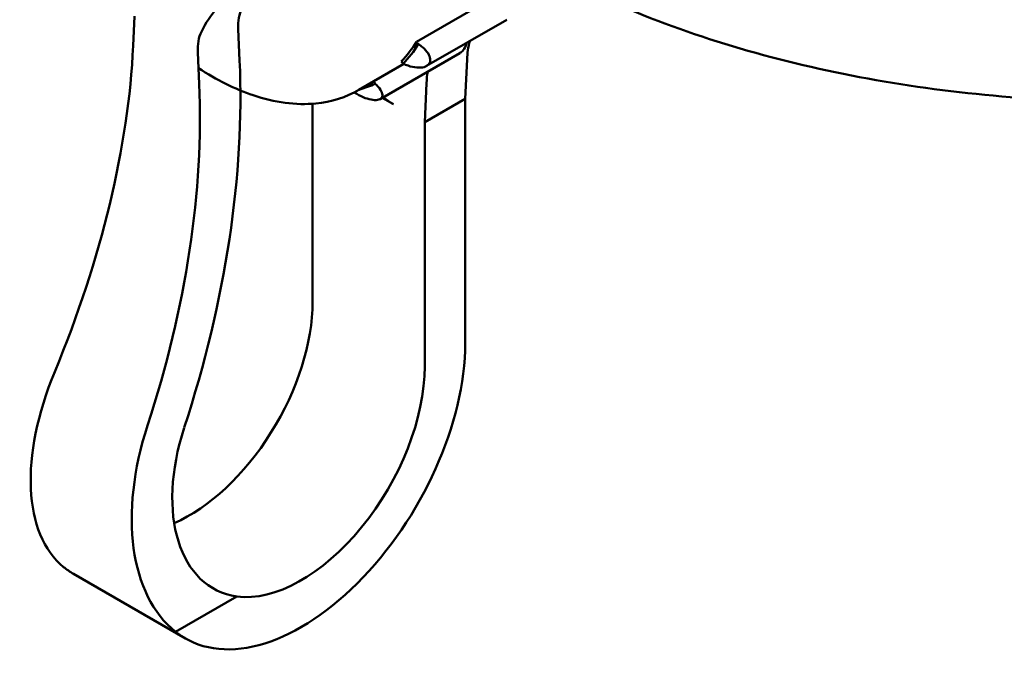
# Model space of a CAD drawing. Units: millimetres. Extents: x 89 to 764, y 74 to 538.
# Drawn here: x 616 to 664, y 166 to 198 of the extents above; entities that cross this region are included whole.
import ezdxf

# ---------------------------------------------------------------- set-up
doc = ezdxf.new("R2010")
doc.units = ezdxf.units.MM
doc.header["$LTSCALE"] = 2
doc.layers.add('Sichtbar (ISO)', color=7, linetype='Continuous', lineweight=50)

msp = doc.modelspace()

# ---------------------------------------------------------------- linework, layer by layer
at = {"layer": 'Sichtbar (ISO)'}
for p, q in [((640.073, 199.61), (635.477, 196.956)), ((621.694, 198.214), (621.627, 196.761)), ((635.971, 195.774), (639.886, 198.035)), ((626.764, 197.573), (626.832, 196.042)), ((624.852, 194.899), (624.784, 196.43)), ((633.7, 194.155), (637.601, 196.407)), ((637.947, 196.082), (637.858, 194.163)), ((634.854, 195.871), (632.664, 194.607)), ((635.967, 194.939), (635.878, 193.02)), ((634.351, 193.902), (633.806, 194.216)), ((635.878, 193.02), (637.858, 194.163)), ((637.858, 182.226), (637.858, 194.163)), ((630.4, 184.246), (630.4, 193.928)), ((635.878, 181.083), (635.878, 193.02)), ((624.184, 167.791), (618.706, 170.954)), ((626.692, 169.846), (623.703, 168.12))]:
    msp.add_line(p, q, dxfattribs=at)
for centre, major_axis, ratio, start_param, end_param in [((633.148, 188.521), (-6.333, 10.97), 0.57735, 0.020841, 0.366766), ((628.883, 196.478), (-1.5, 2.598), 0.57735, 0.366766, 0.837758), ((626.903, 195.335), (-1.5, 2.598), 0.57735, 0.366766, 0.837758), ((626.775, 207.257), (6.95, -12.038), 0.57735, 0.157944, 0.301815), ((635.131, 196.444), (0.5, -0.866), 0.57735, 1.693563, 1.844506), ((642.184, 193.38), (3, -5.196), 0.57735, 3.67037, 3.874631), ((595.282, 181.551), (20.016, 31.453), 0.546379, 5.025312, 5.521364), ((626.775, 207.257), (7.025, -12.168), 0.57735, 0.159054, 0.300705), ((598.507, 179.689), (-18.358, -35.636), 0.606728, 1.831074, 2.327125), ((635.131, 196.444), (-0.5, 0.866), 0.57735, 1.756846, 1.907789), ((640.204, 192.237), (3, -5.196), 0.57735, 3.752912, 3.874631), ((632.853, 194.82), (0.5, -0.866), 0.57735, 1.344497, 1.479872), ((598.507, 179.689), (17.075, 33.145), 0.606728, 4.972666, 5.468718), ((626.775, 207.257), (7.025, -12.168), 0.57735, 6.136931, 6.234825), ((624.37, 180.764), (-4.264, -7.385), 0.57735, 0.662768, 2.356194), ((629.848, 177.602), (-5.664, -9.81), 0.57735, 6.194225, 8.63938), ((629.848, 177.602), (-4.264, -7.385), 0.57735, 0.234602, 2.356194), ((624.639, 180.609), (6.086, 9.563), 0.546379, 1.88372, 3.076209), ((629.578, 177.757), (5.192, 10.078), 0.606728, 1.831074, 3.023563), ((629.578, 177.757), (-3.908, -7.587), 0.606728, 4.972666, 6.488718), ((624.37, 180.764), (-5.664, -9.81), 0.57735, 6.194225, 6.283185)]:
    msp.add_ellipse(centre, major_axis=major_axis, ratio=ratio, start_param=start_param, end_param=end_param, dxfattribs=at)
for points, knots in [([(711.979, 219.137), (711.979, 216.545), (711.31, 213.96), (708.719, 208.997), (706.739, 206.634), (701.608, 202.319), (698.395, 200.394), (691.116, 197.243), (687.045, 196.024), (678.482, 194.412), (673.994, 194.015), (665.041, 194.074), (660.577, 194.527), (652.098, 196.244), (648.085, 197.509), (644.331, 199.205), (644.162, 199.283), (643.994, 199.362)], [5.506666, 5.506666, 5.506666, 5.506666, 5.799502, 5.799502, 6.108337, 6.108337, 6.434155, 6.434155, 6.76213, 6.76213, 7.088772, 7.088772, 7.414843, 7.414843, 7.741564, 7.741564, 7.757084, 7.757084, 7.757084, 7.757084]), ([(637.941, 196.912), (637.936, 196.897), (637.931, 196.882), (637.883, 196.749), (637.824, 196.635), (637.708, 196.487), (637.655, 196.439), (637.601, 196.408)], [-0.56667334, -0.56667334, -0.56667334, -0.56667334, -0.56171385, -0.56171385, -0.52093978, -0.52093978, -0.49194132, -0.49194132, -0.49194132, -0.49194132]), ([(635.566, 196.837), (635.636, 196.793), (635.704, 196.745), (635.881, 196.6), (635.976, 196.496), (636.1, 196.304), (636.14, 196.203), (636.156, 196.018), (636.132, 195.934), (636.031, 195.804), (635.949, 195.752), (635.742, 195.693), (635.618, 195.686), (635.36, 195.706), (635.21, 195.739), (634.981, 195.817), (634.901, 195.849), (634.824, 195.885)], [0.0200898, 0.0200898, 0.0200898, 0.0200898, 0.0443067, 0.0443067, 0.0886135, 0.0886135, 0.1293876, 0.1293876, 0.1701616, 0.1701616, 0.2109357, 0.2109357, 0.2517098, 0.2517098, 0.2960165, 0.2960165, 0.3202335, 0.3202335, 0.3202335, 0.3202335]), ([(624.818, 195.668), (625.705, 195.088), (626.606, 194.64), (628.55, 193.987), (629.588, 193.846), (631.315, 194.017), (632.03, 194.241), (632.664, 194.607)], [4.6466267, 4.6466267, 4.6466267, 4.6466267, 4.9183685, 4.9183685, 5.2424361, 5.2424361, 5.4977871, 5.4977871, 5.4977871, 5.4977871]), ([(633.452, 194.907), (633.509, 194.858), (633.562, 194.806), (633.693, 194.658), (633.754, 194.561), (633.813, 194.4), (633.82, 194.323), (633.771, 194.199), (633.716, 194.153), (633.564, 194.103), (633.461, 194.097), (633.226, 194.127), (633.095, 194.162), (632.836, 194.258), (632.692, 194.327), (632.516, 194.431), (632.475, 194.456), (632.435, 194.482)], [0.0200898, 0.0200898, 0.0200898, 0.0200898, 0.0443067, 0.0443067, 0.0886135, 0.0886135, 0.1293876, 0.1293876, 0.1701616, 0.1701616, 0.2109357, 0.2109357, 0.2517098, 0.2517098, 0.2960165, 0.2960165, 0.3097975, 0.3097975, 0.3097975, 0.3097975]), ([(634.351, 193.902), (634.227, 193.973), (634.092, 194.066), (633.942, 194.177), (633.898, 194.21), (633.854, 194.244)], [-0.85262272, -0.85262272, -0.85262272, -0.85262272, -0.80006491, -0.80006491, -0.77934503, -0.77934503, -0.77934503, -0.77934503])]:
    msp.add_open_spline(points, degree=3, knots=knots, dxfattribs=at)

doc.saveas('drawing.dxf')
